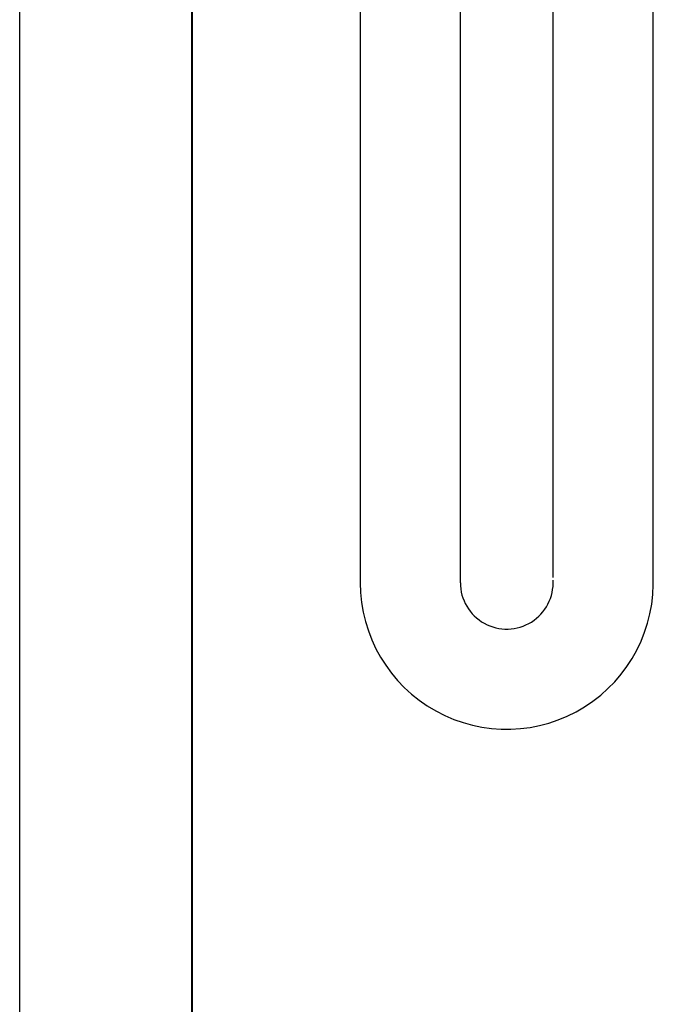
# Model space of a CAD drawing. Units: millimetres. Extents: x 94854 to 120294, y 167607 to 186646.
# Drawn here: x 98726 to 98818, y 169407 to 169550 of the extents above; entities that cross this region are included whole.
import ezdxf

# ---------------------------------------------------------------- set-up
doc = ezdxf.new("R2010")
doc.units = ezdxf.units.MM
doc.header["$LTSCALE"] = 40
doc.header["$MEASUREMENT"] = 0
doc.layers.add('SUISEN', color=4, linetype='Continuous')

# ---------------------------------------------------------------- blocks, each defined once
blk = doc.blocks.new('A$C0EED2D9D')
at = {"color": 5, "lineweight": 40}
blk.add_line((1625, 0), (1625, 2200), dxfattribs=at)
at = {"color": 3}
blk.add_line((1650, 0), (1650, 2200), dxfattribs=at)
blk = doc.blocks.new('A$C242D5AB0')
at = {"layer": 'SUISEN', "linetype": 'Continuous'}
for p, q in [((76.05, 21.99), (76.05, 129.56)), ((90.55, 21.99), (90.55, 129.56)), ((48.1, 125.5), (48.1, 21.22)), ((62.6, 125.5), (62.6, 21.22))]:
    blk.add_line(p, q, dxfattribs=at)
for radius in [21.22, 6.72]:
    blk.add_arc((69.33, 21.22), radius, 180, 3.184, dxfattribs=at)

msp = doc.modelspace()

# ---------------------------------------------------------------- block references
at = {"lineweight": 18, "xscale": -1}
msp.add_blockref('A$C0EED2D9D', (100376.34, 169187.9), dxfattribs=at)
at = {"lineweight": 18}
msp.add_blockref('A$C242D5AB0', (98727.54, 169447.14), dxfattribs=at)

doc.saveas('drawing.dxf')
